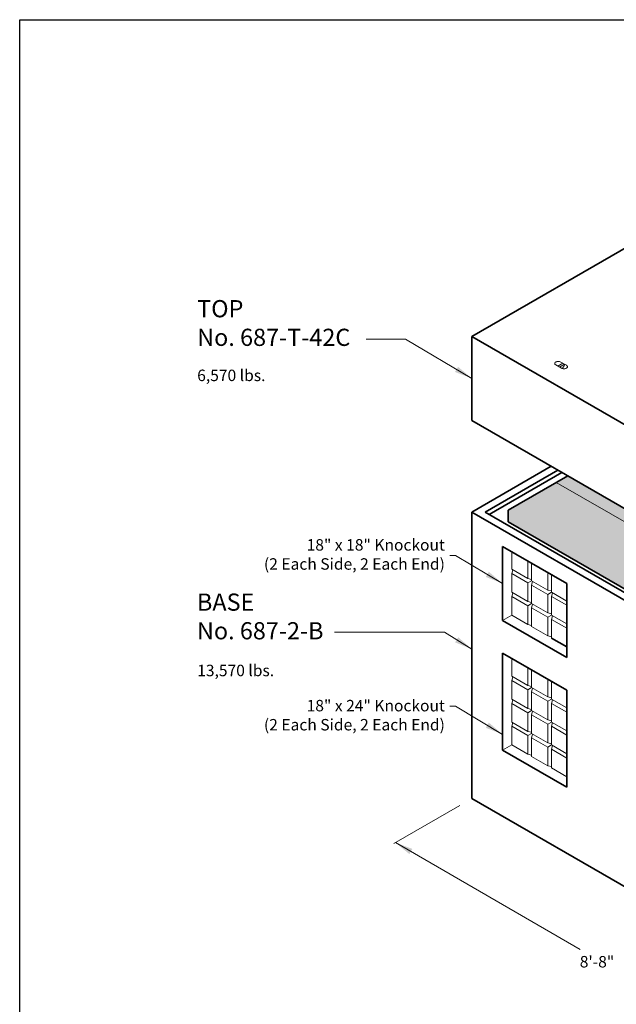
# Model space of a CAD drawing. Units: inches. Extents: x -204 to 664, y -26 to 502.
# Drawn here: x -204 to -48, y 244 to 502 of the extents above; entities that cross this region are included whole.
import ezdxf

# ---------------------------------------------------------------- set-up
doc = ezdxf.new("R2010")
doc.units = ezdxf.units.IN
doc.header["$LTSCALE"] = 0.5
doc.header["$MEASUREMENT"] = 0
for name, color, linetype, lineweight in [('Arrow', 7, 'Continuous', 9), ('Concrete-Hatching', 8, 'Continuous', 13), ('Concrete-Lt', 14, 'Continuous', 15), ('Concrete-Thick', 1, 'Continuous', 35), ('Dimensions-Text', 7, 'Continuous', 15), ('Embeds-Lt', 143, 'Continuous', 15)]:
    doc.layers.add(name, color=color, linetype=linetype, lineweight=lineweight)
doc.styles.add('OLDCASTLE', font='simplex.shx')
doc.styles.add('ViewTitles', font='arialbd.ttf')

# ---------------------------------------------------------------- blocks, each defined once
blk = doc.blocks.new('CB')
at = {"layer": 'Defpoints'}
blk.add_lwpolyline([(4.25, -0.5391), (-4.25, -0.5391), (-4.25, 10.4609), (4.25, 10.4609)], close=True, dxfattribs=at)
blk = doc.blocks.new('ISOBURKE')
for p, q in [((0.11, -0.81), (-1.41, 0.06)), ((-0.87, -0.25), (0.43, 0.5)), ((-0.43, -0.5), (0.87, 0.25)), ((-0.11, 0.81), (1.41, -0.06))]:
    blk.add_line(p, q)
at = {"flags": 128}
for points in [[(-0.76, 0.97, 0.058752), (-1.13, 0.92, 0.072341), (-1.41, 0.81, 0.106617), (-1.62, 0.62, 0.156851), (-1.68, 0.44, 0.156851), (-1.62, 0.25, 0.106617), (-1.41, 0.06, 0.072341)], [(-0.11, 0.81, 0.072341), (-0.39, 0.92, 0.058752), (-0.76, 0.97, 0.058752)], [(0.11, -0.81, 0.072341), (0.39, -0.92, 0.058752), (0.76, -0.97, 0.058752), (1.13, -0.92, 0.072341), (1.41, -0.81, 0.106617), (1.62, -0.62, 0.156851), (1.68, -0.44, 0.156851), (1.62, -0.25, 0.106617), (1.41, -0.06, 0.072341)]]:
    blk.add_lwpolyline(points, format="xyb", dxfattribs=at)
blk.add_lwpolyline([(0.22, -0.87, 0.070127), (0.45, -0.69, 0.058752), (0.68, -0.39, 0.058752), (0.82, -0.05, 0.072341), (0.87, 0.25, 0.106617)], format="xyb")
blk = doc.blocks.new('A$C03032B97')
at = {"layer": 'Arrow'}
blk.add_solid([(-0.82, -4.92), (0.82, -4.92), (0, 0)], dxfattribs=at)
blk = doc.blocks.new('*U59')
at = {"layer": 'Arrow', "rotation": 59.99999999999987}
blk.add_blockref('A$C03032B97', (0, 0), dxfattribs=at)
blk = doc.blocks.new('*U65')
at = {"layer": 'Arrow', "rotation": 59.99999999999956}
blk.add_blockref('A$C03032B97', (0, 0), dxfattribs=at)
blk = doc.blocks.new('*U66')
at = {"layer": 'Arrow', "rotation": 239.2790928484469}
blk.add_blockref('A$C03032B97', (0, 0), dxfattribs=at)
blk = doc.blocks.new('*U67')
at = {"layer": 'Arrow', "rotation": 238.2709873294049}
blk.add_blockref('A$C03032B97', (0, 0), dxfattribs=at)
blk = doc.blocks.new('*U68')
at = {"layer": 'Arrow', "rotation": 239.279092848447}
blk.add_blockref('A$C03032B97', (0, 0), dxfattribs=at)
blk = doc.blocks.new('*U81')
at = {"layer": 'Arrow', "rotation": 239.4168517218163}
blk.add_blockref('A$C03032B97', (0, 0), dxfattribs=at)

msp = doc.modelspace()

# ---------------------------------------------------------------- hatches: boundary and pattern name
at = {"layer": 'Concrete-Hatching'}
h = msp.add_hatch(color=256, dxfattribs=at)
h.set_gradient(color1=(177, 179, 180), one_color=1, tint=1, name='HEMISPHERICAL')
h.paths.add_polyline_path([(-18.80425, 406.6723), (-25.43832, 402.84212, 0.022751727), (-24.00041, 401.9223), (-24.43342, 395.4223), (-35.25874, 389.1723), (-36.99079, 372.1723), (-38.50633, 371.2973), (-39.37236, 371.7973), (-40.45489, 371.1723), (-60.37347, 382.6723), (-75.96193, 373.6723), (-75.96193, 370.6723), (-36.99079, 348.1723), (-36.99079, 332.1723), (-18.80425, 342.6723)])
h.paths.add_polyline_path([(-13.6081, 406.6723), (-13.6081, 406.6723), (-18.80425, 406.6723), (-18.80425, 342.6723), (-13.6081, 342.6723)])
h.paths.add_polyline_path([(64.33419, 358.6723), (64.33419, 361.6723), (48.74573, 370.6723), (39.21945, 365.1723), (38.13692, 365.7973), (37.27089, 365.2973), (35.75535, 366.1723), (34.45631, 378.9223), (6.90977, 394.82631), (-13.6081, 406.6723), (-13.6081, 342.6723), (35.75535, 314.1723), (35.75535, 342.1723)])
edge = h.paths.add_edge_path()
edge.add_line((-13.6081, 342.6723), (-18.80425, 342.6723))
edge.add_line((-18.80425, 342.6723), (-36.99079, 332.1723))
edge.add_line((-36.99079, 332.1723), (-36.99079, 280.1723))
edge.add_line((-36.99079, 280.1723), (-12.41732, 294.3598))
edge.add_ellipse((-5.81387, 298.1723), major_axis=(-9.33868, 0), ratio=0.577350269, start_angle=135, end_angle=405, ccw=False)
edge.add_line((0.78957, 294.3598), (35.75535, 274.1723))
edge.add_line((35.75535, 274.1723), (35.75535, 314.1723))
edge.add_line((35.75535, 314.1723), (-13.6081, 342.6723))
h.paths.add_polyline_path([(-16.20618, 338.11308, -0.058751868), (-16.575, 338.15657, -0.072341084), (-16.8557, 338.26841, -0.106617054), (-17.06515, 338.45814, -0.15685122), (-17.12474, 338.64341, -0.15685122), (-17.06515, 338.82868, -0.106617054), (-16.8557, 339.01841, -0.072341084), (-16.575, 339.13025, -0.058751868), (-16.20618, 339.17374, -0.058751868), (-15.83735, 339.13025, -0.072341084), (-15.55666, 339.01841, -0.106617054), (-15.3472, 338.82868, -0.15685122), (-15.28762, 338.64341, -0.15685122), (-15.3472, 338.45814, -0.106617054), (-15.55666, 338.26841, -0.072341084), (-15.83735, 338.15657, -0.058751868)], flags=16)
edge = h.paths.add_edge_path(flags=17)
edge.add_ellipse((-5.81387, 294.6723), major_axis=(-7.34847, 0), ratio=0.577350269, start_angle=193.3436926, end_angle=346.6563074)
edge.add_ellipse((-5.81387, 297.6723), major_axis=(-7.96084, 0), ratio=0.577350269, start_angle=386.0831703, end_angle=405)
edge.add_line((-11.44304, 294.4223), (-11.01002, 291.6723))
edge.add_line((-11.01002, 291.6723), (-5.81387, 294.6723))
edge.add_line((-5.81387, 294.6723), (-0.61772, 291.6723))
edge.add_line((-0.61772, 291.6723), (-0.18471, 294.4223))
edge.add_ellipse((-5.81387, 297.6723), major_axis=(-7.96084, 0), ratio=0.577350269, start_angle=135, end_angle=153.9168297)
edge = h.paths.add_edge_path(flags=16)
edge.add_ellipse((-5.81387, 297.6723), major_axis=(-7.96084, 0), ratio=0.577350269, start_angle=153.9168297, end_angle=386.0831703)
edge.add_ellipse((-5.81387, 294.6723), major_axis=(-7.34847, 0), ratio=0.577350269, start_angle=193.3436926, end_angle=346.6563074, ccw=False)
edge = h.paths.add_edge_path(flags=17)
edge.add_ellipse((-5.81387, 298.1723), major_axis=(-9.33868, 0), ratio=0.577350269, start_angle=135, end_angle=405)
edge.add_line((-12.41732, 294.3598), (-12.30906, 293.9223))
edge.add_line((-12.30906, 293.9223), (-11.44304, 294.4223))
edge.add_ellipse((-5.81387, 297.6723), major_axis=(-7.96084, 0), ratio=0.577350269, start_angle=386.0831703, end_angle=405, ccw=False)
edge.add_ellipse((-5.81387, 297.6723), major_axis=(-7.96084, 0), ratio=0.577350269, start_angle=153.9168297, end_angle=386.0831703, ccw=False)
edge.add_ellipse((-5.81387, 297.6723), major_axis=(-7.96084, 0), ratio=0.577350269, start_angle=135, end_angle=153.9168297, ccw=False)
edge.add_line((-0.18471, 294.4223), (0.68132, 293.9223))
edge.add_line((0.68132, 293.9223), (0.78957, 294.3598))

# ---------------------------------------------------------------- linework, layer by layer
at = {"layer": 'Concrete-Lt'}
for p, q in [((-75.04264, 362.8297), (-75.04264, 358.20453)), ((-70.82062, 355.76695), (-70.82062, 360.39211)), ((-69.84631, 359.82959), (-69.84631, 355.20443)), ((-75.04264, 358.20453), (-70.82062, 355.76695)), ((-75.04264, 357.07949), (-74.76984, 358.04703)), ((-75.04264, 357.07949), (-75.04264, 352.20432)), ((-70.82062, 354.64191), (-75.04264, 357.07949)), ((-65.62428, 352.76684), (-65.62428, 357.39201)), ((-64.64997, 356.82949), (-64.64997, 352.20432)), ((-70.82062, 355.76695), (-69.84631, 355.51944)), ((-70.82062, 354.64191), (-69.84631, 355.20443)), ((-70.82062, 349.76673), (-70.82062, 354.64191)), ((-69.84631, 355.20443), (-65.62428, 352.76684)), ((-69.84631, 354.07939), (-69.5735, 355.04692)), ((-69.84631, 354.07939), (-69.84631, 349.20421)), ((-65.62428, 351.6418), (-69.84631, 354.07939)), ((-75.04264, 352.20432), (-70.82062, 349.76673)), ((-75.04264, 351.07928), (-74.76984, 352.04681)), ((-75.04264, 351.07928), (-75.04264, 346.20411)), ((-70.82062, 348.64169), (-75.04264, 351.07928)), ((-65.62428, 352.76684), (-64.64997, 352.51933)), ((-65.62428, 351.6418), (-64.64997, 352.20432)), ((-65.62428, 346.76663), (-65.62428, 351.6418)), ((-64.64997, 352.20432), (-60.64446, 349.89174)), ((-64.64997, 351.07928), (-64.37716, 352.04681)), ((-60.64446, 348.7667), (-64.64997, 351.07928)), ((-64.64997, 351.07928), (-64.64997, 346.20411)), ((-70.82062, 349.76673), (-69.84631, 349.51922)), ((-70.82062, 348.64169), (-69.84631, 349.20421)), ((-70.82062, 343.76652), (-70.82062, 348.64169)), ((-69.84631, 349.20421), (-65.62428, 346.76663)), ((-69.84631, 348.07917), (-69.5735, 349.04671)), ((-77.4243, 344.82906), (-75.04264, 346.20411)), ((-75.04264, 346.20411), (-70.82062, 343.76652)), ((-65.62428, 345.64159), (-69.84631, 348.07917)), ((-69.84631, 348.07917), (-69.84631, 343.204)), ((-65.62428, 346.76663), (-64.64997, 346.51912)), ((-65.62428, 345.64159), (-64.64997, 346.20411)), ((-65.62428, 340.76641), (-65.62428, 345.64159)), ((-64.64997, 346.20411), (-60.64446, 343.89152)), ((-64.64997, 345.07907), (-64.37716, 346.0466)), ((-70.82062, 343.76652), (-69.84631, 343.51901)), ((-69.84631, 343.204), (-65.62428, 340.76641)), ((-64.64997, 345.07907), (-64.64997, 340.20389)), ((-60.64446, 342.76648), (-64.64997, 345.07907)), ((-65.62428, 340.76641), (-64.64997, 340.5189)), ((-75.04264, 334.82978), (-75.04264, 330.20461)), ((-75.04264, 330.20461), (-70.82062, 327.76703)), ((-75.04264, 329.07957), (-74.76984, 330.04711)), ((-70.82062, 327.76703), (-70.82062, 332.39219)), ((-69.84631, 331.82967), (-69.84631, 327.20451)), ((-75.04264, 329.07957), (-75.04264, 324.2044)), ((-70.82062, 326.64199), (-75.04264, 329.07957)), ((-70.82062, 327.76703), (-69.84631, 327.51952)), ((-65.62428, 324.76692), (-65.62428, 329.39208)), ((-64.64997, 328.82956), (-64.64997, 324.2044)), ((-70.82062, 326.64199), (-69.84631, 327.20451)), ((-70.82062, 321.76681), (-70.82062, 326.64199)), ((-69.84631, 327.20451), (-65.62428, 324.76692)), ((-69.84631, 326.07947), (-69.5735, 327.047)), ((-69.84631, 326.07947), (-69.84631, 321.20429)), ((-65.62428, 323.64188), (-69.84631, 326.07947)), ((-75.04264, 324.2044), (-70.82062, 321.76681)), ((-75.04264, 323.07936), (-74.76984, 324.04689)), ((-75.04264, 323.07936), (-75.04264, 318.20418)), ((-70.82062, 320.64177), (-75.04264, 323.07936)), ((-65.62428, 324.76692), (-64.64997, 324.51941)), ((-65.62428, 323.64188), (-64.64997, 324.2044)), ((-65.62428, 318.7667), (-65.62428, 323.64188)), ((-64.64997, 324.2044), (-60.64446, 321.89182)), ((-64.64997, 323.07936), (-64.37716, 324.04689)), ((-60.64446, 320.76678), (-64.64997, 323.07936)), ((-64.64997, 323.07936), (-64.64997, 318.20418)), ((-70.82062, 321.76681), (-69.84631, 321.5193)), ((-70.82062, 320.64177), (-69.84631, 321.20429)), ((-70.82062, 315.7666), (-70.82062, 320.64177)), ((-69.84631, 321.20429), (-65.62428, 318.7667)), ((-69.84631, 320.07925), (-69.5735, 321.04679)), ((-65.62428, 317.64166), (-69.84631, 320.07925)), ((-69.84631, 320.07925), (-69.84631, 315.20408)), ((-75.04264, 318.20418), (-70.82062, 315.7666)), ((-75.04264, 317.07914), (-74.76984, 318.04668)), ((-65.62428, 318.7667), (-64.64997, 318.51919)), ((-65.62428, 317.64166), (-64.64997, 318.20418)), ((-65.62428, 312.76649), (-65.62428, 317.64166)), ((-64.64997, 318.20418), (-60.64446, 315.8916)), ((-64.64997, 317.07914), (-64.37716, 318.04668)), ((-75.04264, 317.07914), (-75.04264, 312.20397)), ((-70.82062, 314.64156), (-75.04264, 317.07914)), ((-70.82062, 315.7666), (-69.84631, 315.51909)), ((-70.82062, 314.64156), (-69.84631, 315.20408)), ((-70.82062, 309.76638), (-70.82062, 314.64156)), ((-69.84631, 315.20408), (-65.62428, 312.76649)), ((-69.84631, 314.07904), (-69.5735, 315.04657)), ((-64.64997, 317.07914), (-64.64997, 312.20397)), ((-60.64446, 314.76656), (-64.64997, 317.07914)), ((-77.4243, 310.82892), (-75.04264, 312.20397)), ((-75.04264, 312.20397), (-70.82062, 309.76638)), ((-65.62428, 311.64145), (-69.84631, 314.07904)), ((-69.84631, 314.07904), (-69.84631, 309.20386)), ((-65.62428, 312.76649), (-64.64997, 312.51898)), ((-65.62428, 311.64145), (-64.64997, 312.20397)), ((-64.64997, 312.20397), (-60.64446, 309.89139)), ((-64.64997, 311.07893), (-64.37716, 312.04646)), ((-70.82062, 309.76638), (-69.84631, 309.51887)), ((-65.62428, 306.76627), (-65.62428, 311.64145)), ((-64.64997, 311.07893), (-64.64997, 306.20375)), ((-60.64446, 308.76635), (-64.64997, 311.07893)), ((-69.84631, 309.20386), (-65.62428, 306.76627)), ((-65.62428, 306.76627), (-64.64997, 306.51877)), ((-64.64997, 306.20375), (-60.64446, 303.89117))]:
    msp.add_line(p, q, dxfattribs=at)
at = {"layer": 'Concrete-Thick'}
for p, q in [((-16.20618, 459.1723), (-85.48821, 419.1723)), ((-85.48821, 419.1723), (-40.45489, 393.1723)), ((-85.48821, 419.1723), (-85.48821, 397.1723)), ((-85.48821, 397.1723), (-40.45489, 371.1723)), ((-64.7036, 385.1723), (-85.48821, 373.1723)), ((-82.02411, 373.1723), (-62.97155, 384.1723)), ((-61.88902, 383.5473), (-80.94158, 372.5473)), ((-75.96193, 373.6723), (-60.37347, 382.6723)), ((-85.48821, 373.1723), (-40.45489, 347.1723)), ((-85.48821, 373.1723), (-85.48821, 298.1723)), ((-82.02411, 373.1723), (-38.72284, 348.1723)), ((-75.96193, 373.6723), (-75.96193, 370.6723)), ((-36.99079, 348.1723), (-75.96193, 370.6723)), ((-60.64446, 354.5169), (-77.4243, 364.20475)), ((-77.4243, 364.20475), (-77.4243, 344.82906)), ((-60.64446, 335.14121), (-60.64446, 354.5169)), ((-77.4243, 344.82906), (-60.64446, 335.14121)), ((-64.64997, 340.20389), (-60.64446, 337.89131)), ((-60.64446, 326.51698), (-77.4243, 336.20483)), ((-77.4243, 336.20483), (-77.4243, 310.82892)), ((-60.64446, 301.14107), (-60.64446, 326.51698)), ((-77.4243, 310.82892), (-60.64446, 301.14107)), ((-85.48821, 298.1723), (-40.45489, 272.1723))]:
    msp.add_line(p, q, dxfattribs=at)
at = {"layer": 'Dimensions-Text'}
for p, q in [((-102.90249, 418.46417), (-113.16669, 418.46417)), ((-85.48821, 408.1723), (-102.90249, 418.46417)), ((-63.35703, 380.94975), (-37.5941, 366.07551)), ((-89.8072, 361.83946), (-91.2842, 361.83946)), ((-77.4243, 354.48092), (-89.8072, 361.83946)), ((-92.66933, 341.70632), (-121.45231, 341.70632)), ((-85.48821, 337.26615), (-92.66933, 341.70632)), ((-89.8072, 322.33428), (-91.2842, 322.33428)), ((-77.4243, 314.97574), (-89.8072, 322.33428)), ((-88.68563, 296.32627), (-105.96322, 286.38691)), ((-57.09182, 258.67099), (-105.53021, 286.63691))]:
    msp.add_line(p, q, dxfattribs=at)

# ---------------------------------------------------------------- block references
at = {"xscale": 48, "yscale": 48, "zscale": 48}
msp.add_blockref('CB', (0, 0), dxfattribs=at)
at = {"layer": 'Dimensions-Text', "xscale": 0.95, "yscale": 0.95, "zscale": 0.95}
for name, p in [('*U81', (-85.48821, 408.1723)), ('*U65', (-63.35703, 380.94975)), ('*U66', (-77.4243, 354.48092)), ('*U67', (-85.48821, 337.26615)), ('*U68', (-77.4243, 314.97574)), ('*U59', (-105.53021, 286.63691))]:
    msp.add_blockref(name, p, dxfattribs=at)
at = {"layer": 'Embeds-Lt', "xscale": 0.9998497596153868, "yscale": 0.9998497596153868, "zscale": 0.9998497596153868}
msp.add_blockref('ISOBURKE', (-62.10552, 411.6723), dxfattribs=at)

# ---------------------------------------------------------------- texts
at = {"layer": 'Dimensions-Text', "style": 'OLDCASTLE'}
msp.add_text('8\'-8"', height=3, dxfattribs=at).set_placement((-57.21955, 253.93394))
at = {"layer": 'Dimensions-Text'}
for s, insert, char_height, attachment_point, style in [('TOP\\PNo. 687-T-42C', (-157.48446, 422.11263), 4.5, 4, 'ViewTitles'), ('6,570 lbs.', (-157.47711, 408.59434), 3, 4, 'OLDCASTLE'), ('18" x 18" Knockout\\P(2 Each Side, 2 Each End)', (-92.56745, 361.70587), 3, 6, 'OLDCASTLE'), ('BASE\\PNo. 687-2-B', (-157.53665, 345.27161), 4.5, 4, 'ViewTitles'), ('13,570 lbs{\\fArial|b1|i0|c0|p34;.}', (-157.47711, 331.70246), 3, 4, 'OLDCASTLE'), ('18" x 24" Knockout\\P(2 Each Side, 2 Each End)', (-92.56745, 319.61018), 3, 6, 'OLDCASTLE')]:
    msp.add_mtext(s, dxfattribs=dict(at, insert=insert, char_height=char_height, attachment_point=attachment_point, style=style))

doc.saveas('drawing.dxf')
